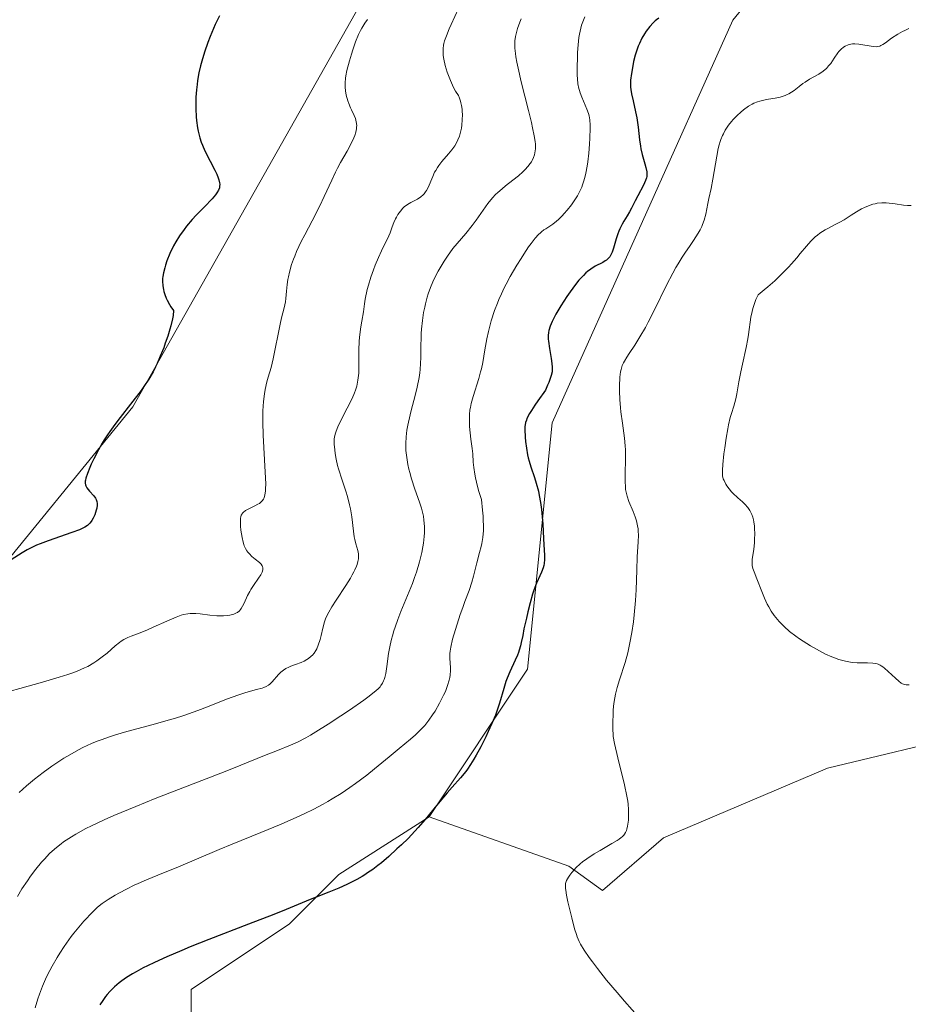
# Model space of a CAD drawing. Units: metres. Extents: x 625747 to 629234, y 4660157 to 4662532.
# Drawn here: x 628033 to 628168, y 4661425 to 4661574 of the extents above; entities that cross this region are included whole.
import ezdxf

# ---------------------------------------------------------------- set-up
doc = ezdxf.new("R2010")
doc.units = ezdxf.units.M
doc.header["$MEASUREMENT"] = 0
for name, color, linetype, lineweight in [('Comarca CxS', 21, 'Continuous', 0), ('Comunidad Autónoma CxS', 142, 'Continuous', 0), ('Cultivos herbáceos CxS', 92, 'Continuous', 0), ('Curva de nivel maestra', 30, 'Continuous', 30), ('Curva de nivel normal', 30, 'Continuous', 0), ('Espacio natural protegido CxS', 121, 'Continuous', 0), ('Matorral CxS', 135, 'Continuous', 0), ('Municipio CxS', 4, 'Continuous', 0), ('Provincia CxS', 1, 'Continuous', 0), ('Suelo desnudo CxS', 253, 'Continuous', 0)]:
    doc.layers.add(name, color=color, linetype=linetype, lineweight=lineweight)

# ---------------------------------------------------------------- blocks, each defined once
blk = doc.blocks.new('*U8')
at = {"layer": 'Suelo desnudo CxS', "color": 253, "linetype": 'Continuous', "lineweight": 0}
blk.add_polyline3d([(628177.1843, 4661465.9223, 408.8391), (628155.2907, 4661460.6385, 406.8165), (628130.3773, 4661450.0703, 405.5083), (628121.1441, 4661442.0965, 405.1431), (628115.9871, 4661445.7823, 403.3039), (628094.8125, 4661453.2599, 398.6192), (628109.7589, 4661475.6903, 399.431), (628113.4961, 4661513.0751, 400.1529), (628140.8981, 4661574.1355, 400.0936), (628160.4441, 4661598.1131, 403.0333)], dxfattribs=at)
blk = doc.blocks.new('*U18')
at = {"layer": 'Cultivos herbáceos CxS', "color": 92, "linetype": 'Continuous', "lineweight": 0}
blk.add_polyline3d([(628088.1609, 4661583.3643, 377.7827), (628049.8599, 4661515.4691, 374.6999), (628026.3569, 4661486.7443, 375.1215), (627981.6369, 4661429.3703, 373.0277), (627968.9053, 4661411.8857, 371.7321), (627932.5691, 4661367.0559, 366.195), (627914.1539, 4661362.1915, 364.8178)], dxfattribs=at)

msp = doc.modelspace()

# ---------------------------------------------------------------- linework, layer by layer
at = {"layer": 'Comarca CxS', "color": 21, "linetype": 'Continuous', "lineweight": 0}
msp.add_3dface([(629234.11, 4660218.85), (625787.71, 4660156.76), (625746.54, 4662469.87), (629191.8, 4662531.98)], dxfattribs=at)
at = {"layer": 'Comunidad Autónoma CxS', "color": 142, "linetype": 'Continuous', "lineweight": 0}
msp.add_3dface([(629234.11, 4660218.85), (625787.71, 4660156.76), (625746.54, 4662469.87), (629191.8, 4662531.98)], dxfattribs=at)
at = {"layer": 'Cultivos herbáceos CxS', "color": 92, "linetype": 'Continuous', "lineweight": 0}
for points in [[(628274.9473, 4661599.3937, 387.9734), (628250.7509, 4661594.6193, 386.5173), (628228.2239, 4661614.5621, 384.2027), (628213.2231, 4661635.8567, 382.2818), (628193.7819, 4661659.0009, 377.7768), (628167.6827, 4661661.2855, 377.6776), (628128.2594, 4661664.8441, 375.2989), (628106.9716, 4661651.9409, 374.4808), (628111.6639, 4661642.5555, 376.3157), (628102.0887, 4661618.1827, 377.4416), (628088.1609, 4661583.3643, 377.7827), (628049.8599, 4661515.4691, 374.6999), (628026.3569, 4661486.7443, 375.1215), (627981.6369, 4661429.3703, 373.0277), (627968.9053, 4661411.8857, 371.7321), (627932.5691, 4661367.0559, 366.195)], [(628179.5093, 4661338.6113, 398.7943), (628167.3695, 4661339.0923, 398.7713), (628158.3103, 4661348.1519, 399.1535), (628145.4763, 4661359.4763, 399.2538), (628130.9337, 4661374.7515, 399.0685), (628115.9869, 4661394.6899, 400.08), (628101.0397, 4661407.1523, 400.4431), (628078.6211, 4661410.8911, 400.2042), (628058.6919, 4661419.6157, 400.5761), (628058.6921, 4661427.0925, 400.4074), (628073.6381, 4661437.0611, 399.6668), (628081.1117, 4661444.5381, 398.1778), (628094.8125, 4661453.2599, 398.6192), (628115.9871, 4661445.7823, 403.3039), (628121.1441, 4661442.0965, 405.1431), (628130.3773, 4661450.0703, 405.5083), (628155.2907, 4661460.6385, 406.8165), (628177.1843, 4661465.9223, 408.8391)], [(628177.1843, 4661465.9223, 408.8391), (628155.2907, 4661460.6385, 406.8165), (628130.3773, 4661450.0703, 405.5083), (628121.1441, 4661442.0965, 405.1431), (628115.9871, 4661445.7823, 403.3039), (628094.8125, 4661453.2599, 398.6192)], [(628094.8125, 4661453.2599, 398.6192), (628081.1117, 4661444.5381, 398.1778), (628073.6381, 4661437.0611, 399.6668), (628058.6921, 4661427.0925, 400.4074), (628058.6919, 4661419.6157, 400.5761), (628078.6211, 4661410.8911, 400.2042)]]:
    msp.add_polyline3d(points, dxfattribs=at)
at = {"layer": 'Curva de nivel maestra', "color": 30, "linetype": 'Continuous', "lineweight": 30, "flags": 128}
for points, elevation in [([(628063, 4661574.8101), (628062.35, 4661573.4801), (628061.82, 4661572.2801), (628061.57, 4661571.6801), (628061.21, 4661570.7501), (628060.71, 4661569.3001), (628060.3, 4661567.9401), (628060.12, 4661567.2301), (628059.87, 4661566.1301), (628059.67, 4661564.9801), (628059.58, 4661564.3801), (628059.5, 4661563.5701), (628059.42, 4661562.4701), (628059.39, 4661561.9101), (628059.38, 4661560.6701), (628059.44, 4661559.4801), (628059.49, 4661558.9001), (628059.64, 4661557.8201), (628059.74, 4661557.3001), (628060, 4661556.3001), (628060.22, 4661555.6401), (628060.39, 4661555.2001), (628060.78, 4661554.3101), (628061.57, 4661552.7501), (628062.27, 4661551.4101), (628062.57, 4661550.7801), (628062.81, 4661550.2101), (628062.89, 4661549.9401), (628063, 4661549.4601), (628063.02, 4661549.2401), (628063, 4661548.9201), (628062.97, 4661548.7201), (628062.82, 4661548.3301), (628062.59, 4661547.9301), (628062.39, 4661547.6501), (628061.87, 4661547.0501), (628060.69, 4661545.8201), (628059.47, 4661544.5601), (628058.86, 4661543.9001), (628058, 4661542.9001), (628057.61, 4661542.4001), (628056.92, 4661541.4301), (628056.35, 4661540.4901), (628056.02, 4661539.8901), (628055.47, 4661538.7601), (628055.02, 4661537.6201), (628054.79, 4661536.9501), (628054.67, 4661536.5501), (628054.49, 4661535.8301), (628054.38, 4661535.2301), (628054.35, 4661534.9601), (628054.34, 4661534.5401), (628054.39, 4661533.8201), (628054.47, 4661533.2901), (628054.53, 4661532.9901), (628054.68, 4661532.5001), (628054.89, 4661531.9501), (628055.03, 4661531.6501), (628055.4, 4661531.0001), (628055.63, 4661530.6401), (628056.03, 4661530.0801), (628055.94, 4661529.3401), (628055.86, 4661528.8301), (628055.62, 4661527.7801), (628055.47, 4661527.2501), (628055.14, 4661526.1801), (628054.77, 4661525.1201), (628054.52, 4661524.4401), (628054.01, 4661523.1701), (628053.52, 4661522.0401), (628053.28, 4661521.5301), (628052.9, 4661520.7801), (628052.28, 4661519.6901), (628051.53, 4661518.5501), (628051.08, 4661517.9401), (628049.49, 4661515.8801), (628047.9, 4661513.8501), (628047.11, 4661512.8101), (628046.35, 4661511.7601), (628046, 4661511.2401), (628045.5, 4661510.4601), (628045.19, 4661509.9501), (628044.63, 4661508.9701), (628043.92, 4661507.5901), (628043.53, 4661506.7701), (628043.31, 4661506.2601), (628042.97, 4661505.3901), (628042.72, 4661504.6501), (628042.65, 4661504.3501), (628042.62, 4661504.1801), (628042.6, 4661503.8901), (628042.63, 4661503.6401), (628042.69, 4661503.4901), (628042.85, 4661503.2001), (628043.28, 4661502.6901), (628043.92, 4661501.9601), (628044.18, 4661501.6101), (628044.27, 4661501.4401), (628044.39, 4661501.1101), (628044.43, 4661500.7901), (628044.43, 4661500.5701), (628044.36, 4661500.1301), (628044.27, 4661499.7801), (628044.05, 4661499.0901), (628043.84, 4661498.6101), (628043.63, 4661498.2301), (628043.52, 4661498.0601), (628043.32, 4661497.8301), (628042.97, 4661497.5001), (628042.55, 4661497.2201), (628042.27, 4661497.0801), (628041.74, 4661496.8401), (628040.56, 4661496.4001), (628036.98, 4661495.1701), (628035.76, 4661494.7101), (628035.2, 4661494.4801), (628034.7, 4661494.2601), (628033.82, 4661493.8001), (628033.02, 4661493.3301), (628031.35, 4661492.2501)], 375), ([(628129.67, 4661574.4601), (628129.3, 4661574.2001), (628129.11, 4661574.0401), (628128.8, 4661573.7501), (628128.29, 4661573.1601), (628127.77, 4661572.4701), (628127.5, 4661572.0701), (628127.1, 4661571.3901), (628126.71, 4661570.6101), (628126.53, 4661570.1901), (628126.37, 4661569.7401), (628126.07, 4661568.8101), (628125.83, 4661567.8501), (628125.7, 4661567.2201), (628125.5, 4661566.0501), (628125.38, 4661565.0501), (628125.36, 4661564.6001), (628125.38, 4661563.9601), (628125.4, 4661563.6401), (628125.5, 4661562.9801), (628125.75, 4661561.8901), (628126.15, 4661560.2401), (628126.32, 4661559.3401), (628126.52, 4661557.9101), (628126.73, 4661555.9801), (628126.87, 4661555.0501), (628126.95, 4661554.6101), (628127.14, 4661553.7801), (628127.54, 4661552.3501), (628127.7, 4661551.7701), (628127.83, 4661551.1101), (628127.85, 4661550.8301), (628127.83, 4661550.4201), (628127.79, 4661550.2201), (628127.66, 4661549.8001), (628127.33, 4661549.0901), (628126.47, 4661547.5101), (628126.07, 4661546.7101), (628125.53, 4661545.6401), (628125.22, 4661545.0701), (628124.87, 4661544.4701), (628124.36, 4661543.6301), (628124.11, 4661543.1801), (628123.76, 4661542.4801), (628123.6, 4661542.1201), (628123.45, 4661541.7401), (628123.2, 4661540.9701), (628122.78, 4661539.5301), (628122.57, 4661538.9301), (628122.35, 4661538.4601), (628122.22, 4661538.2601), (628121.93, 4661537.9301), (628121.71, 4661537.7401), (628121.54, 4661537.6201), (628121.16, 4661537.4001), (628120.03, 4661536.8101), (628119.35, 4661536.3801), (628118.86, 4661536.0101), (628118.61, 4661535.7901), (628118.22, 4661535.4201), (628117.82, 4661535.0001), (628117.55, 4661534.6901), (628117, 4661534.0201), (628116.2, 4661532.9301), (628115.69, 4661532.2001), (628114.8, 4661530.8001), (628114.05, 4661529.5201), (628113.68, 4661528.8201), (628113.48, 4661528.4201), (628113.19, 4661527.7001), (628112.99, 4661527.0801), (628112.93, 4661526.7701), (628112.88, 4661526.2801), (628112.88, 4661525.7301), (628112.91, 4661525.4201), (628113.05, 4661524.3501), (628113.32, 4661522.7901), (628113.44, 4661522.0801), (628113.5, 4661521.5101), (628113.5, 4661521.2301), (628113.46, 4661520.7701), (628113.34, 4661520.2301), (628113.24, 4661519.9201), (628112.97, 4661519.1901), (628112.79, 4661518.7501), (628112.45, 4661518.0001), (628111.31, 4661516.4101), (628110.87, 4661515.7501), (628110.33, 4661514.9201), (628110.05, 4661514.4601), (628109.66, 4661513.7001), (628109.57, 4661513.4801), (628109.44, 4661513.0901), (628109.37, 4661512.7401), (628109.34, 4661512.5201), (628109.33, 4661512.0601), (628109.38, 4661510.8801), (628109.44, 4661510.2201), (628109.57, 4661509.2001), (628109.75, 4661508.2001), (628109.86, 4661507.7201), (628109.98, 4661507.2601), (628110.24, 4661506.3901), (628110.8, 4661504.7401), (628111.07, 4661503.8901), (628111.39, 4661502.6701), (628111.53, 4661502.0201), (628111.71, 4661500.9901), (628111.85, 4661499.9201), (628111.91, 4661499.3701), (628112.04, 4661497.6801), (628112.15, 4661495.5101), (628112.21, 4661494.5601), (628112.33, 4661493.0001), (628112.34, 4661492.3401), (628112.27, 4661491.7101), (628112.21, 4661491.4001), (628112.11, 4661491.0801), (628111.85, 4661490.4001), (628111.12, 4661488.7501), (628110.72, 4661487.6801), (628110.52, 4661487.0701), (628110.13, 4661485.7501), (628109.77, 4661484.3601), (628109.56, 4661483.4401), (628109.2, 4661481.7901), (628109.01, 4661480.7901), (628108.8, 4661479.7101), (628108.69, 4661479.2301), (628108.49, 4661478.5401), (628108.36, 4661478.1901), (628108.21, 4661477.8201), (628107.85, 4661477.0301), (628107.04, 4661475.2801), (628106.65, 4661474.3201), (628106.47, 4661473.8101), (628106.15, 4661472.7701), (628105.49, 4661470.5201), (628105.09, 4661469.3201), (628104.86, 4661468.7101), (628104.34, 4661467.4601), (628103.78, 4661466.2101), (628103.39, 4661465.4101), (628102.63, 4661463.9101), (628101.93, 4661462.6101), (628101.6, 4661462.0301), (628101.1, 4661461.2301), (628100.61, 4661460.5101), (628100.36, 4661460.1801), (628099.55, 4661459.2101), (628098.28, 4661457.7901), (628097.52, 4661456.9101), (628096.19, 4661455.3001), (628094.19, 4661452.8701), (628093.15, 4661451.6701), (628092.63, 4661451.1001), (628091.6, 4661450.0101), (628090.59, 4661449.0101), (628089.93, 4661448.4001), (628088.7, 4661447.2801), (628087.57, 4661446.3201), (628087.04, 4661445.8901), (628086.25, 4661445.3001), (628085.47, 4661444.7601), (628085.07, 4661444.5001), (628084.66, 4661444.2501), (628083.82, 4661443.7701), (628082.94, 4661443.3201), (628082.34, 4661443.0201), (628081.08, 4661442.4601), (628079.59, 4661441.8601), (628077.64, 4661441.1001), (628076.74, 4661440.7401), (628073.09, 4661439.2001), (628071.25, 4661438.4701), (628067.41, 4661436.9901), (628061.39, 4661434.6801), (628058.55, 4661433.5501), (628057.27, 4661433.0201), (628055.01, 4661432.0601), (628053.13, 4661431.2001), (628052.06, 4661430.6901), (628051.42, 4661430.3701), (628050.32, 4661429.7801), (628049.78, 4661429.4801), (628048.88, 4661428.9201), (628048.15, 4661428.4101), (628047.75, 4661428.1001), (628047.05, 4661427.4801), (628046.37, 4661426.7901), (628045.96, 4661426.3301), (628045.71, 4661426.0201), (628045.26, 4661425.4301), (628044.82, 4661424.7801)], 400)]:
    msp.add_lwpolyline(points, dxfattribs=dict(at, elevation=elevation))
at = {"layer": 'Curva de nivel normal', "color": 30, "linetype": 'Continuous', "lineweight": 0, "flags": 128}
for points, elevation in [([(628032.6, 4661456.9701), (628033.7, 4661457.9701), (628034.29, 4661458.4801), (628034.91, 4661458.9901), (628036.21, 4661460.0001), (628037.56, 4661460.9701), (628038.78, 4661461.7801), (628039.38, 4661462.1701), (628040.28, 4661462.7101), (628041.6, 4661463.4401), (628042.25, 4661463.7801), (628043.55, 4661464.3801), (628044.44, 4661464.7501), (628045.04, 4661464.9801), (628046.3, 4661465.4201), (628047.03, 4661465.6601), (628048.57, 4661466.1101), (628053.26, 4661467.3701), (628055.21, 4661467.9201), (628056.16, 4661468.2101), (628057.57, 4661468.6701), (628059.7, 4661469.4201), (628061.17, 4661469.9801), (628064.04, 4661471.1101), (628065.94, 4661471.8101), (628066.99, 4661472.1501), (628068.61, 4661472.5801), (628069.47, 4661472.8101), (628069.7, 4661472.8801), (628070.09, 4661473.0501), (628070.42, 4661473.2501), (628070.61, 4661473.4001), (628071, 4661473.7701), (628071.97, 4661474.8701), (628072.32, 4661475.2201), (628072.5, 4661475.3801), (628072.69, 4661475.5301), (628073.07, 4661475.7801), (628073.49, 4661475.9901), (628073.8, 4661476.1301), (628074.51, 4661476.4001), (628075.37, 4661476.7101), (628075.82, 4661476.9201), (628076.27, 4661477.1601), (628076.49, 4661477.3001), (628076.91, 4661477.6301), (628077.1, 4661477.8101), (628077.37, 4661478.1301), (628077.6, 4661478.4901), (628077.74, 4661478.7501), (628077.99, 4661479.3001), (628078.28, 4661480.1901), (628078.43, 4661480.8001), (628078.69, 4661481.9201), (628078.94, 4661482.8601), (628079.1, 4661483.3001), (628079.39, 4661483.9601), (628079.58, 4661484.3301), (628080.06, 4661485.1501), (628080.7, 4661486.1401), (628082.18, 4661488.3901), (628082.86, 4661489.4901), (628083.15, 4661490.0001), (628083.4, 4661490.4701), (628083.55, 4661490.7701), (628083.78, 4661491.3101), (628083.87, 4661491.5601), (628084, 4661492.0201), (628084.08, 4661492.4401), (628084.1, 4661492.7001), (628084.09, 4661493.1801), (628084, 4661493.6801), (628083.68, 4661494.7201), (628083.51, 4661495.3701), (628083.44, 4661495.7501), (628083.31, 4661496.6301), (628083.06, 4661498.7801), (628082.87, 4661499.9901), (628082.74, 4661500.6201), (628082.41, 4661501.8701), (628082.15, 4661502.7101), (628081.6, 4661504.3501), (628081.05, 4661506.0601), (628080.91, 4661506.5901), (628080.68, 4661507.5601), (628080.53, 4661508.4201), (628080.47, 4661508.9401), (628080.4, 4661509.8401), (628080.41, 4661510.5801), (628080.45, 4661510.9301), (628080.58, 4661511.4801), (628080.68, 4661511.7801), (628080.97, 4661512.4601), (628081.37, 4661513.3001), (628082.38, 4661515.2601), (628083.12, 4661516.7601), (628083.47, 4661517.5901), (628083.62, 4661517.9901), (628083.81, 4661518.6001), (628083.95, 4661519.2201), (628084.01, 4661519.5501), (628084.1, 4661520.2301), (628084.13, 4661520.6001), (628084.15, 4661521.1801), (628084.15, 4661524.1101), (628084.2, 4661525.3701), (628084.26, 4661526.0701), (628084.44, 4661527.6301), (628084.57, 4661528.4901), (628084.84, 4661529.9001), (628084.99, 4661531.0901), (628085.12, 4661531.8401), (628085.42, 4661533.2601), (628085.59, 4661533.9301), (628085.96, 4661535.1701), (628086.35, 4661536.2801), (628086.61, 4661536.9501), (628087.11, 4661538.1201), (628087.58, 4661539.1701), (628088.67, 4661541.4101), (628088.87, 4661541.8901), (628089.22, 4661542.8101), (628089.46, 4661543.4601), (628089.71, 4661544.0001), (628089.85, 4661544.2701), (628090.07, 4661544.6401), (628090.44, 4661545.1701), (628090.82, 4661545.6001), (628091.03, 4661545.8001), (628091.39, 4661546.0801), (628091.8, 4661546.3401), (628092.02, 4661546.4701), (628093.05, 4661547.0001), (628093.57, 4661547.3401), (628093.9, 4661547.6301), (628094.05, 4661547.8001), (628094.27, 4661548.0801), (628094.4, 4661548.2901), (628094.64, 4661548.7701), (628095.35, 4661550.4501), (628095.64, 4661551.0601), (628095.8, 4661551.3601), (628096.08, 4661551.8101), (628096.29, 4661552.1001), (628096.74, 4661552.6801), (628097.75, 4661553.8401), (628098.24, 4661554.4501), (628098.7, 4661555.1001), (628098.91, 4661555.4401), (628099.18, 4661555.9801), (628099.41, 4661556.5601), (628099.53, 4661556.9601), (628099.71, 4661557.7801), (628099.77, 4661558.1901), (628099.84, 4661559.0101), (628099.85, 4661559.8101), (628099.83, 4661560.3001), (628099.8, 4661560.6201), (628099.73, 4661561.1901), (628099.64, 4661561.6101), (628099.57, 4661561.8601), (628099.42, 4661562.3001), (628099.24, 4661562.6901), (628098.83, 4661563.3901), (628098.51, 4661563.9501), (628098.35, 4661564.2701), (628098.03, 4661564.9801), (628097.73, 4661565.7401), (628097.55, 4661566.2601), (628097.25, 4661567.2501), (628097.03, 4661568.2201), (628096.95, 4661568.8001), (628096.92, 4661569.1601), (628096.93, 4661569.8601), (628096.99, 4661570.3301), (628097.04, 4661570.5901), (628097.15, 4661571.0101), (628097.43, 4661571.7901), (628097.85, 4661572.8301), (628098.14, 4661573.4701), (628099.28, 4661575.8901)], 385), ([(628118.44, 4661574.6701), (628118.21, 4661574.1601), (628117.93, 4661573.3601), (628117.81, 4661572.9301), (628117.62, 4661572.0001), (628117.55, 4661571.4901), (628117.42, 4661570.3801), (628117.34, 4661569.2301), (628117.3, 4661568.4701), (628117.26, 4661567.0301), (628117.28, 4661565.8001), (628117.32, 4661565.2501), (628117.4, 4661564.4901), (628117.54, 4661563.7901), (628117.63, 4661563.4501), (628117.73, 4661563.1101), (628117.97, 4661562.4501), (628118.74, 4661560.6601), (628118.99, 4661559.9701), (628119.09, 4661559.6101), (628119.18, 4661559.0001), (628119.23, 4661558.2201), (628119.24, 4661557.7501), (628119.2, 4661556.2201), (628119.15, 4661555.3401), (628119.04, 4661553.9801), (628118.89, 4661552.6301), (628118.8, 4661551.9901), (628118.61, 4661550.9501), (628118.5, 4661550.4701), (628118.31, 4661549.7901), (628118.09, 4661549.1501), (628117.97, 4661548.8301), (628117.77, 4661548.3801), (628117.62, 4661548.0801), (628117.3, 4661547.4801), (628117.02, 4661547.0301), (628116.41, 4661546.1501), (628115.75, 4661545.3101), (628115.3, 4661544.7901), (628115.01, 4661544.4701), (628114.44, 4661543.9101), (628114.15, 4661543.6501), (628113.6, 4661543.2101), (628113.11, 4661542.8701), (628112.51, 4661542.5001), (628112.24, 4661542.3201), (628111.87, 4661542.0501), (628111.69, 4661541.9001), (628111.39, 4661541.6201), (628110.89, 4661541.0501), (628110.28, 4661540.2501), (628109.91, 4661539.7401), (628109.16, 4661538.6301), (628108.75, 4661537.9901), (628108.11, 4661536.9501), (628107.13, 4661535.2701), (628106.5, 4661534.1001), (628106.2, 4661533.5101), (628105.78, 4661532.6401), (628105.4, 4661531.7701), (628105.16, 4661531.2001), (628104.75, 4661530.1001), (628104.23, 4661528.5301), (628103.96, 4661527.5401), (628103.8, 4661526.9201), (628103.55, 4661525.7801), (628103.25, 4661524.1201), (628102.94, 4661522.2101), (628102.74, 4661521.2701), (628102.62, 4661520.7901), (628102.34, 4661519.7901), (628101.47, 4661517.0301), (628101.18, 4661515.9901), (628101.06, 4661515.4001), (628101, 4661515.0401), (628100.93, 4661514.3101), (628100.91, 4661513.5201), (628100.91, 4661513.1101), (628100.93, 4661512.4801), (628101.02, 4661511.5201), (628101.16, 4661510.5701), (628101.35, 4661509.1801), (628101.42, 4661508.3701), (628101.49, 4661507.0801), (628101.57, 4661506.2601), (628101.73, 4661505.2801), (628101.84, 4661504.7101), (628102.15, 4661503.4101), (628102.37, 4661502.6601), (628102.76, 4661501.4101), (628102.92, 4661499.8201), (628102.99, 4661498.9001), (628103.02, 4661498.3501), (628103.05, 4661497.3601), (628103.04, 4661496.7201), (628102.96, 4661495.6401), (628102.83, 4661494.7701), (628102.72, 4661494.2701), (628102.47, 4661493.3601), (628102.06, 4661491.8201), (628101.54, 4661489.8001), (628101.28, 4661488.8601), (628100.86, 4661487.6101), (628100.24, 4661485.9601), (628099.9, 4661485.0301), (628099.53, 4661483.9701), (628098.8, 4661481.7201), (628098.36, 4661480.2101), (628098.08, 4661479.0401), (628097.98, 4661478.4201), (628097.94, 4661478.0501), (628097.94, 4661477.3201), (628098.04, 4661475.9301), (628098.05, 4661475.4901), (628098, 4661474.7801), (628097.94, 4661474.4001), (628097.86, 4661474.0101), (628097.61, 4661473.1801), (628097.27, 4661472.3101), (628097, 4661471.7201), (628096.39, 4661470.5201), (628095.71, 4661469.3301), (628095.34, 4661468.7601), (628094.75, 4661467.9201), (628094.13, 4661467.1301), (628093.8, 4661466.7601), (628093.46, 4661466.4101), (628092.75, 4661465.7301), (628091.98, 4661465.0701), (628090.24, 4661463.6601), (628088.75, 4661462.4001), (628086.53, 4661460.5501), (628085.33, 4661459.6001), (628083.65, 4661458.3401), (628082.78, 4661457.7301), (628081.46, 4661456.8401), (628080.1, 4661456.0001), (628079.42, 4661455.5901), (628078.73, 4661455.2001), (628077.32, 4661454.4501), (628075.83, 4661453.7201), (628074.75, 4661453.2301), (628072.36, 4661452.1901), (628069.24, 4661450.9001), (628064.91, 4661449.1401), (628062.94, 4661448.3201), (628056.4, 4661445.5301), (628054.47, 4661444.7601), (628051.89, 4661443.7201), (628050.65, 4661443.1801), (628050.04, 4661442.9001), (628048.88, 4661442.3201), (628047.81, 4661441.7501), (628047.17, 4661441.3801), (628046.08, 4661440.7301), (628045.19, 4661440.1401), (628044.72, 4661439.7701), (628044.42, 4661439.5101), (628043.75, 4661438.8501), (628042.42, 4661437.4301), (628041.66, 4661436.5601), (628040.88, 4661435.6201), (628040.5, 4661435.1301), (628040.14, 4661434.6401), (628039.43, 4661433.6301), (628038.77, 4661432.6101), (628038.35, 4661431.9301), (628037.59, 4661430.6101), (628036.91, 4661429.3201), (628036.59, 4661428.6501), (628036.12, 4661427.5801), (628035.66, 4661426.3501), (628035.43, 4661425.6701), (628035.01, 4661424.3101)], 395), ([(628031.2, 4661472.3601), (628032.68, 4661472.7701), (628036.14, 4661473.7201), (628038.68, 4661474.4601), (628039.98, 4661474.8701), (628040.58, 4661475.0801), (628041.4, 4661475.3901), (628042.5, 4661475.8601), (628043.01, 4661476.1101), (628043.94, 4661476.6401), (628044.38, 4661476.9301), (628045.2, 4661477.5301), (628045.94, 4661478.1301), (628047.17, 4661479.2001), (628047.8, 4661479.7101), (628048.08, 4661479.9101), (628048.48, 4661480.1701), (628049.1, 4661480.4801), (628049.57, 4661480.6701), (628050.78, 4661481.1301), (628051.97, 4661481.6201), (628052.92, 4661482.0401), (628054.98, 4661482.9701), (628056.4, 4661483.5701), (628057.18, 4661483.8501), (628057.53, 4661483.9501), (628058.16, 4661484.0801), (628058.56, 4661484.1201), (628058.83, 4661484.1301), (628059.38, 4661484.1201), (628060.05, 4661484.0601), (628061.5, 4661483.8701), (628062.59, 4661483.7701), (628062.94, 4661483.7501), (628063.59, 4661483.7701), (628064.19, 4661483.8201), (628064.55, 4661483.8801), (628064.78, 4661483.9301), (628065.18, 4661484.0401), (628065.56, 4661484.2101), (628065.73, 4661484.3001), (628066.01, 4661484.5301), (628066.18, 4661484.7201), (628066.29, 4661484.8701), (628066.5, 4661485.2201), (628066.73, 4661485.6901), (628067.25, 4661486.8401), (628067.57, 4661487.4601), (628067.74, 4661487.7701), (628068.13, 4661488.3801), (628068.92, 4661489.5001), (628069.25, 4661489.9901), (628069.37, 4661490.2101), (628069.47, 4661490.4101), (628069.58, 4661490.7601), (628069.59, 4661490.8601), (628069.58, 4661491.0601), (628069.52, 4661491.2501), (628069.47, 4661491.3601), (628069.3, 4661491.5901), (628069.04, 4661491.8501), (628068.4, 4661492.3801), (628067.92, 4661492.7701), (628067.52, 4661493.1701), (628067.3, 4661493.4301), (628067.16, 4661493.6101), (628066.94, 4661493.9801), (628066.75, 4661494.3801), (628066.67, 4661494.6001), (628066.56, 4661494.9701), (628066.41, 4661495.6501), (628066.25, 4661496.7901), (628066.19, 4661497.3901), (628066.17, 4661498.2101), (628066.2, 4661498.6101), (628066.23, 4661498.7801), (628066.3, 4661499.0201), (628066.41, 4661499.2301), (628066.48, 4661499.3301), (628066.6, 4661499.4701), (628066.92, 4661499.7301), (628067.35, 4661499.9801), (628068.36, 4661500.4801), (628068.83, 4661500.7201), (628069.04, 4661500.8401), (628069.21, 4661500.9701), (628069.48, 4661501.2201), (628069.67, 4661501.4901), (628069.75, 4661501.6801), (628069.88, 4661502.1201), (628069.96, 4661502.6801), (628069.99, 4661503.0601), (628070, 4661503.8201), (628069.94, 4661505.5701), (628069.63, 4661511.2001), (628069.57, 4661513.1601), (628069.56, 4661514.0601), (628069.58, 4661514.8801), (628069.66, 4661516.3001), (628069.81, 4661517.4701), (628069.93, 4661518.1301), (628070.19, 4661519.2601), (628070.4, 4661519.9901), (628070.81, 4661521.4301), (628071.14, 4661522.7501), (628072.2, 4661528.0201), (628072.42, 4661528.9901), (628072.82, 4661530.5001), (628073.01, 4661531.3901), (628073.07, 4661531.9201), (628073.14, 4661533.0201), (628073.24, 4661534.0501), (628073.36, 4661534.8001), (628073.44, 4661535.2201), (628073.6, 4661535.9001), (628073.93, 4661537.0501), (628074.23, 4661537.9001), (628074.4, 4661538.3501), (628074.7, 4661539.0501), (628075.4, 4661540.5501), (628075.93, 4661541.5901), (628077.06, 4661543.7201), (628078.24, 4661546.0001), (628078.89, 4661547.3701), (628080.02, 4661549.8701), (628080.6, 4661551.0901), (628080.92, 4661551.7101), (628081.38, 4661552.5501), (628082.35, 4661554.2701), (628083.01, 4661555.5101), (628083.37, 4661556.2801), (628083.52, 4661556.6501), (628083.68, 4661557.1701), (628083.78, 4661557.6401), (628083.8, 4661557.9401), (628083.81, 4661558.1301), (628083.79, 4661558.4901), (628083.74, 4661558.7401), (628083.61, 4661559.2201), (628083.43, 4661559.6601), (628083.02, 4661560.5201), (628082.88, 4661560.8401), (628082.62, 4661561.4801), (628082.47, 4661561.9201), (628082.23, 4661562.7801), (628082.12, 4661563.4101), (628082.06, 4661563.9601), (628082.05, 4661564.2401), (628082.05, 4661564.6601), (628082.11, 4661565.3401), (628082.16, 4661565.7101), (628082.33, 4661566.5201), (628082.7, 4661567.9601), (628083.01, 4661568.9801), (628083.23, 4661569.6501), (628083.65, 4661570.8701), (628084.09, 4661571.9701), (628084.38, 4661572.5801), (628084.59, 4661572.9501), (628085.04, 4661573.6801), (628085.43, 4661574.2601)], 380), ([(628108.76, 4661574.3301), (628108.57, 4661573.8301), (628108.24, 4661572.9001), (628108, 4661572.0601), (628107.92, 4661571.6401), (628107.83, 4661571.0001), (628107.81, 4661570.3101), (628107.83, 4661569.9201), (628107.91, 4661569.0701), (628107.98, 4661568.5801), (628108.12, 4661567.7801), (628108.31, 4661566.8601), (628108.79, 4661564.7901), (628109.88, 4661560.4501), (628110.34, 4661558.6001), (628110.52, 4661557.8301), (628110.77, 4661556.6201), (628110.9, 4661555.7501), (628110.94, 4661555.3101), (628110.95, 4661555.0601), (628110.94, 4661554.6201), (628110.87, 4661554.0201), (628110.8, 4661553.7301), (628110.66, 4661553.3001), (628110.45, 4661552.8701), (628110.32, 4661552.6501), (628110.16, 4661552.4201), (628109.8, 4661551.9501), (628109.36, 4661551.4701), (628109.05, 4661551.1501), (628108.36, 4661550.5201), (628107.53, 4661549.8501), (628106.41, 4661548.9901), (628105.88, 4661548.5701), (628105.22, 4661547.9901), (628104.9, 4661547.6801), (628104.44, 4661547.1801), (628103.74, 4661546.3201), (628103, 4661545.3101), (628101.92, 4661543.7801), (628101.32, 4661542.9801), (628100.36, 4661541.8001), (628099.04, 4661540.2401), (628098.42, 4661539.4801), (628097.59, 4661538.3401), (628097.09, 4661537.5901), (628096.78, 4661537.0801), (628096.18, 4661536.0601), (628095.63, 4661535.0001), (628095.37, 4661534.4501), (628095, 4661533.5701), (628094.66, 4661532.6101), (628094.5, 4661532.1001), (628094.25, 4661531.1201), (628094.13, 4661530.6101), (628093.97, 4661529.8001), (628093.78, 4661528.5601), (628093.65, 4661527.2801), (628093.61, 4661526.6301), (628093.59, 4661525.9901), (628093.57, 4661524.7001), (628093.55, 4661522.9501), (628093.51, 4661522.0501), (628093.44, 4661521.1301), (628093.38, 4661520.6601), (628093.27, 4661519.9401), (628092.98, 4661518.4801), (628092.63, 4661517.0101), (628092.14, 4661515.1401), (628091.92, 4661514.2601), (628091.56, 4661512.6801), (628091.43, 4661511.9601), (628091.3, 4661510.9201), (628091.25, 4661509.9001), (628091.26, 4661509.3801), (628091.28, 4661508.8601), (628091.4, 4661507.8001), (628091.58, 4661506.7201), (628091.74, 4661506.0001), (628091.86, 4661505.5301), (628092.13, 4661504.5801), (628092.65, 4661503.0101), (628093.35, 4661501.0301), (628093.65, 4661500.0901), (628093.85, 4661499.2801), (628093.93, 4661498.8901), (628094.02, 4661498.2801), (628094.1, 4661497.3501), (628094.09, 4661496.3601), (628094.06, 4661495.8201), (628093.94, 4661494.8001), (628093.85, 4661494.2501), (628093.69, 4661493.3801), (628093.34, 4661491.9601), (628092.87, 4661490.4001), (628092.58, 4661489.5701), (628092.26, 4661488.7001), (628091.54, 4661486.8801), (628090.53, 4661484.4201), (628090.07, 4661483.2201), (628089.65, 4661482.0701), (628089.47, 4661481.5201), (628089.23, 4661480.7401), (628089.1, 4661480.2401), (628088.89, 4661479.3001), (628088.66, 4661478.0501), (628088.41, 4661476.0701), (628088.23, 4661475.0001), (628088.09, 4661474.4401), (628087.98, 4661474.1201), (628087.9, 4661473.9201), (628087.72, 4661473.5601), (628087.5, 4661473.2001), (628087.36, 4661473.0201), (628087.08, 4661472.7201), (628086.46, 4661472.1701), (628085.5, 4661471.4301), (628084.88, 4661470.9801), (628082.7, 4661469.4601), (628081.43, 4661468.6101), (628079.48, 4661467.3401), (628077.63, 4661466.1801), (628076.8, 4661465.6801), (628076.07, 4661465.2601), (628074.83, 4661464.6101), (628073.79, 4661464.1301), (628071.77, 4661463.3401), (628069.84, 4661462.5601), (628066.24, 4661461.1101), (628063.85, 4661460.1701), (628053.23, 4661456.0501), (628050.29, 4661454.8701), (628046.93, 4661453.4601), (628045.48, 4661452.8201), (628043.57, 4661451.9201), (628042.71, 4661451.4901), (628041.2, 4661450.6601), (628040.53, 4661450.2601), (628040.1, 4661450.0001), (628039.32, 4661449.4701), (628038.95, 4661449.2001), (628038.26, 4661448.6501), (628037.61, 4661448.0901), (628037.2, 4661447.7001), (628036.41, 4661446.8701), (628035.97, 4661446.3801), (628035.13, 4661445.3401), (628034.33, 4661444.2801), (628033.84, 4661443.5901), (628033.01, 4661442.3401), (628032.32, 4661441.2001)], 390), ([(628167.6, 4661572.8701), (628167.01, 4661572.5901), (628166.64, 4661572.4001), (628165.96, 4661572.0201), (628165, 4661571.4001), (628164.05, 4661570.7101), (628163.68, 4661570.4601), (628163.36, 4661570.2801), (628163.21, 4661570.2101), (628162.91, 4661570.1401), (628162.7, 4661570.1201), (628162.21, 4661570.1401), (628160.01, 4661570.5201), (628159.4, 4661570.5601), (628159.05, 4661570.5401), (628158.83, 4661570.5101), (628158.4, 4661570.3801), (628157.95, 4661570.1801), (628157.72, 4661570.0301), (628157.36, 4661569.7601), (628157, 4661569.3901), (628156.83, 4661569.1701), (628156.29, 4661568.3801), (628155.75, 4661567.5801), (628155.44, 4661567.1901), (628155.1, 4661566.8101), (628154.91, 4661566.6401), (628154.61, 4661566.3901), (628153.95, 4661565.9501), (628152.53, 4661565.1701), (628151.86, 4661564.7601), (628151.54, 4661564.5401), (628150.96, 4661564.0901), (628150.2, 4661563.4801), (628149.81, 4661563.2101), (628149.39, 4661562.9601), (628149.17, 4661562.8501), (628148.82, 4661562.7101), (628148.08, 4661562.4801), (628147.3, 4661562.3201), (628146.29, 4661562.1501), (628145.82, 4661562.0601), (628145, 4661561.8701), (628144.63, 4661561.7501), (628144.09, 4661561.5301), (628143.83, 4661561.4001), (628143.29, 4661561.0801), (628142.53, 4661560.5301), (628142.13, 4661560.2101), (628141.54, 4661559.6801), (628140.97, 4661559.0901), (628140.7, 4661558.7801), (628140.25, 4661558.2101), (628140.03, 4661557.9101), (628139.74, 4661557.4301), (628139.46, 4661556.9201), (628139.33, 4661556.6401), (628139.09, 4661556.0501), (628138.98, 4661555.7301), (628138.83, 4661555.2201), (628138.69, 4661554.6801), (628138.45, 4661553.5101), (628137.87, 4661550.0001), (628137.6, 4661548.6301), (628137.26, 4661547.0901), (628137.1, 4661546.3401), (628136.79, 4661544.6901), (628136.54, 4661543.7801), (628136.31, 4661543.1501), (628136.17, 4661542.8201), (628135.93, 4661542.3201), (628135.64, 4661541.8101), (628134.94, 4661540.7301), (628134.41, 4661539.9501), (628133.62, 4661538.8101), (628133.21, 4661538.1901), (628132.58, 4661537.1801), (628132.26, 4661536.6401), (628131.78, 4661535.7801), (628130.83, 4661533.9201), (628128.97, 4661530.0801), (628128.07, 4661528.3101), (628127.64, 4661527.5101), (628126.8, 4661526.0801), (628126.04, 4661524.8601), (628125.17, 4661523.5501), (628124.82, 4661523.0201), (628124.45, 4661522.4101), (628124.3, 4661522.1401), (628124.12, 4661521.7401), (628123.98, 4661521.3401), (628123.93, 4661521.1301), (628123.86, 4661520.7901), (628123.77, 4661520.0001), (628123.72, 4661518.6301), (628123.72, 4661517.8401), (628123.76, 4661516.6001), (628123.84, 4661515.3301), (628123.9, 4661514.7201), (628124.14, 4661512.9901), (628124.36, 4661511.5001), (628124.46, 4661510.7501), (628124.57, 4661509.5701), (628124.6, 4661508.9401), (628124.62, 4661507.6601), (628124.58, 4661505.1901), (628124.57, 4661504.1601), (628124.6, 4661503.3201), (628124.63, 4661502.9601), (628124.74, 4661502.3301), (628124.84, 4661501.9401), (628125.14, 4661501.1201), (628125.78, 4661499.6201), (628126.1, 4661498.7701), (628126.28, 4661498.1801), (628126.45, 4661497.4201), (628126.51, 4661496.9501), (628126.54, 4661496.6401), (628126.56, 4661496.0001), (628126.53, 4661495.0001), (628126.39, 4661492.7301), (628126.32, 4661490.7201), (628126.22, 4661487.7001), (628126.14, 4661486.1001), (628125.95, 4661483.9401), (628125.82, 4661482.8501), (628125.59, 4661481.2401), (628125.29, 4661479.6601), (628125.12, 4661478.9001), (628124.94, 4661478.1501), (628124.54, 4661476.7101), (628123.72, 4661474.0701), (628123.36, 4661472.8801), (628123.09, 4661471.8701), (628122.98, 4661471.3501), (628122.84, 4661470.4901), (628122.75, 4661469.4901), (628122.72, 4661468.9201), (628122.69, 4661467.5801), (628122.69, 4661466.8101), (628122.72, 4661465.4901), (628122.94, 4661464.4101), (628123.44, 4661462.2301), (628124.44, 4661458.1501), (628124.81, 4661456.4201), (628124.94, 4661455.6701), (628125, 4661455.2101), (628125.07, 4661454.3801), (628125.09, 4661454.0101), (628125.09, 4661453.3501), (628125.05, 4661452.7801), (628125.01, 4661452.4501), (628124.92, 4661451.8801), (628124.81, 4661451.4101), (628124.74, 4661451.2001), (628124.62, 4661450.9101), (628124.45, 4661450.6501), (628124.35, 4661450.5201), (628124.09, 4661450.2601), (628123.94, 4661450.1201), (628123.66, 4661449.9101), (628123.33, 4661449.6901), (628122.55, 4661449.2101), (628120.74, 4661448.1601), (628119.86, 4661447.6401), (628118.73, 4661446.9001), (628118.1, 4661446.4401), (628117.72, 4661446.1301), (628117.07, 4661445.5301), (628116.86, 4661445.3001), (628116.47, 4661444.8501), (628116.14, 4661444.4201), (628115.96, 4661444.1401), (628115.68, 4661443.6301), (628115.56, 4661443.3201), (628115.52, 4661443.1601), (628115.48, 4661442.9001), (628115.5, 4661442.4301), (628115.53, 4661442.1301), (628115.66, 4661441.3701), (628115.87, 4661440.3601), (628116.44, 4661437.9701), (628116.88, 4661436.3001), (628117.15, 4661435.4301), (628117.29, 4661435.0501), (628117.57, 4661434.3801), (628117.79, 4661433.9501), (628118.35, 4661433.0401), (628119.12, 4661431.9301), (628119.58, 4661431.3001), (628120.37, 4661430.2601), (628121.75, 4661428.5201), (628123.34, 4661426.6101), (628124.47, 4661425.3001), (628126.76, 4661422.7001)], 405), ([(628167.96, 4661546.0401), (628167.41, 4661546.0401), (628166.82, 4661546.0901), (628165.53, 4661546.2801), (628164.64, 4661546.3801), (628164.18, 4661546.4101), (628163.5, 4661546.4201), (628162.82, 4661546.3601), (628162.48, 4661546.3001), (628162.15, 4661546.2201), (628161.49, 4661546.0001), (628160.86, 4661545.7201), (628160.45, 4661545.5101), (628159.68, 4661545.0601), (628158.88, 4661544.5501), (628157.79, 4661543.8601), (628157.16, 4661543.5101), (628156.45, 4661543.1401), (628155.42, 4661542.6101), (628154.89, 4661542.3201), (628154.12, 4661541.8201), (628153.76, 4661541.5501), (628153.41, 4661541.2601), (628152.75, 4661540.6101), (628152.09, 4661539.8701), (628151.14, 4661538.7301), (628150.6, 4661538.0901), (628149.79, 4661537.1601), (628149.33, 4661536.6701), (628148.57, 4661535.8901), (628147.25, 4661534.6201), (628146.21, 4661533.7001), (628145.65, 4661533.2301), (628144.73, 4661532.4901), (628144.4, 4661531.7801), (628144.22, 4661531.3201), (628143.93, 4661530.4101), (628143.82, 4661529.9601), (628143.65, 4661529.0701), (628143.3, 4661526.4501), (628143.19, 4661525.7901), (628142.94, 4661524.4801), (628142.37, 4661521.9601), (628142.12, 4661520.8101), (628141.83, 4661519.2501), (628141.52, 4661517.4701), (628141.35, 4661516.6801), (628141.03, 4661515.5601), (628140.7, 4661514.4801), (628140.52, 4661513.8501), (628140.26, 4661512.7601), (628140.13, 4661512.1201), (628139.89, 4661510.7201), (628139.68, 4661509.2701), (628139.55, 4661508.3301), (628139.38, 4661506.7201), (628139.32, 4661505.8501), (628139.31, 4661505.5201), (628139.35, 4661505.0101), (628139.4, 4661504.7401), (628139.45, 4661504.5801), (628139.58, 4661504.2801), (628139.84, 4661503.7701), (628140.01, 4661503.5001), (628140.32, 4661503.0601), (628140.7, 4661502.6101), (628140.92, 4661502.3801), (628141.67, 4661501.6901), (628142.38, 4661501.0501), (628142.72, 4661500.7101), (628143.18, 4661500.2001), (628143.37, 4661499.9301), (628143.49, 4661499.7401), (628143.69, 4661499.3601), (628143.77, 4661499.1701), (628143.92, 4661498.7601), (628144.04, 4661498.3301), (628144.1, 4661498.0201), (628144.18, 4661497.3801), (628144.21, 4661497.0001), (628144.23, 4661496.2001), (628144.21, 4661495.3901), (628144.17, 4661494.8701), (628144.08, 4661493.9101), (628143.83, 4661492.3101), (628143.81, 4661491.8701), (628143.82, 4661491.6501), (628143.85, 4661491.4301), (628143.96, 4661490.9601), (628144.12, 4661490.4701), (628144.54, 4661489.3701), (628145.28, 4661487.4401), (628145.7, 4661486.4301), (628146.11, 4661485.5601), (628146.35, 4661485.1301), (628146.74, 4661484.4801), (628147.19, 4661483.8301), (628147.44, 4661483.5001), (628147.95, 4661482.9001), (628148.23, 4661482.6001), (628148.7, 4661482.1401), (628149.51, 4661481.4201), (628150.48, 4661480.6701), (628151.03, 4661480.2801), (628152.11, 4661479.5701), (628152.69, 4661479.2201), (628153.59, 4661478.7001), (628154.52, 4661478.2101), (628154.98, 4661477.9801), (628155.9, 4661477.5701), (628156.34, 4661477.3901), (628156.99, 4661477.1601), (628157.61, 4661476.9801), (628158, 4661476.8901), (628158.75, 4661476.7501), (628159.1, 4661476.7101), (628159.75, 4661476.6501), (628160.35, 4661476.6301), (628161.36, 4661476.6401), (628162.15, 4661476.6101), (628162.49, 4661476.5601), (628162.81, 4661476.4801), (628162.96, 4661476.4201), (628163.27, 4661476.2801), (628163.43, 4661476.1801), (628163.68, 4661476.0201), (628163.94, 4661475.8101), (628164.49, 4661475.3401), (628165.61, 4661474.3001), (628166.1, 4661473.8701), (628166.47, 4661473.5801), (628166.65, 4661473.4801), (628166.93, 4661473.3701), (628167.23, 4661473.3101), (628167.4, 4661473.3001), (628167.68, 4661473.3001)], 410)]:
    msp.add_lwpolyline(points, dxfattribs=dict(at, elevation=elevation))
at = {"layer": 'Espacio natural protegido CxS', "color": 121, "linetype": 'Continuous', "lineweight": 0}
msp.add_3dface([(629234.11, 4660218.85), (625787.71, 4660156.76), (625746.54, 4662469.87), (629191.8, 4662531.98)], dxfattribs=at)
msp.add_3dface([(629234.11, 4660218.85), (625787.71, 4660156.76), (625746.54, 4662469.87), (629191.8, 4662531.98)], dxfattribs=at)
at = {"layer": 'Matorral CxS', "color": 135, "linetype": 'Continuous', "lineweight": 0}
for points in [[(628274.9473, 4661599.3937, 387.9734), (628250.7509, 4661594.6193, 386.5173), (628228.2239, 4661614.5621, 384.2027), (628213.2231, 4661635.8567, 382.2818), (628193.7819, 4661659.0009, 377.7768), (628167.6827, 4661661.2855, 377.6776), (628128.2594, 4661664.8441, 375.2989), (628106.9716, 4661651.9409, 374.4808), (628111.6639, 4661642.5555, 376.3157), (628102.0887, 4661618.1827, 377.4416), (628088.1609, 4661583.3643, 377.7827), (628049.8599, 4661515.4691, 374.6999), (628026.3569, 4661486.7443, 375.1215), (627981.6369, 4661429.3703, 373.0277), (627968.9053, 4661411.8857, 371.7321), (627932.5691, 4661367.0559, 366.195)], [(628094.8125, 4661453.2599, 398.6192), (628109.7589, 4661475.6903, 399.431), (628113.4961, 4661513.0751, 400.1529), (628140.8981, 4661574.1355, 400.0936), (628160.4441, 4661598.1131, 403.0333), (628176.8955, 4661595.4803, 403.1574), (628195.9789, 4661573.1061, 403.5412), (628225.5915, 4661555.9957, 402.3003), (628250.5975, 4661546.7821, 402.3782), (628282.8907, 4661545.4691, 401.5737), (628305.5389, 4661546.7021, 401.5009), (628315.2745, 4661551.6987, 402.321), (628309.0467, 4661561.6687, 402.1103), (628275.8329, 4661576.0157, 394.5794), (628275.4421, 4661599.4915, 388.0262), (628274.9473, 4661599.3937, 387.9734)], [(628160.4441, 4661598.1131, 403.0333), (628140.8981, 4661574.1355, 400.0936), (628113.4961, 4661513.0751, 400.1529), (628109.7589, 4661475.6903, 399.431), (628094.8125, 4661453.2599, 398.6192), (628081.1117, 4661444.5381, 398.1778), (628073.6381, 4661437.0611, 399.6668), (628058.6921, 4661427.0925, 400.4074), (628058.6919, 4661419.6157, 400.5761), (628078.6211, 4661410.8911, 400.2042), (628040.0089, 4661407.1545, 396.0799), (628023.8159, 4661398.4323, 391.4875), (628021.3249, 4661388.4621, 391.5923), (628012.6061, 4661380.9859, 385.8778), (627964.0299, 4661369.7723, 371.2648), (627942.8561, 4661369.7731, 367.2817), (627932.5691, 4661367.0559, 366.195), (627968.9053, 4661411.8857, 371.7321), (627981.6369, 4661429.3703, 373.0277), (628026.3569, 4661486.7443, 375.1215), (628049.8599, 4661515.4691, 374.6999), (628088.1609, 4661583.3643, 377.7827)], [(628094.8125, 4661453.2599, 398.6192), (628081.1117, 4661444.5381, 398.1778), (628073.6381, 4661437.0611, 399.6668), (628058.6921, 4661427.0925, 400.4074), (628058.6919, 4661419.6157, 400.5761), (628078.6211, 4661410.8911, 400.2042)]]:
    msp.add_polyline3d(points, dxfattribs=at)
at = {"layer": 'Municipio CxS', "color": 4, "linetype": 'Continuous', "lineweight": 0}
msp.add_3dface([(629234.11, 4660218.85), (625787.71, 4660156.76), (625746.54, 4662469.87), (629191.8, 4662531.98)], dxfattribs=at)
at = {"layer": 'Provincia CxS', "color": 1, "linetype": 'Continuous', "lineweight": 0}
msp.add_3dface([(629234.11, 4660218.85), (625787.71, 4660156.76), (625746.54, 4662469.87), (629191.8, 4662531.98)], dxfattribs=at)
at = {"layer": 'Suelo desnudo CxS', "color": 253, "linetype": 'Continuous', "lineweight": 0}
for points in [[(628094.8125, 4661453.2599, 398.6192), (628109.7589, 4661475.6903, 399.431), (628113.4961, 4661513.0751, 400.1529), (628140.8981, 4661574.1355, 400.0936), (628160.4441, 4661598.1131, 403.0333), (628176.8955, 4661595.4803, 403.1574), (628195.9789, 4661573.1061, 403.5412), (628225.5915, 4661555.9957, 402.3003), (628250.5975, 4661546.7821, 402.3782), (628282.8907, 4661545.4691, 401.5737), (628305.5389, 4661546.7021, 401.5009), (628315.2745, 4661551.6987, 402.321), (628309.0467, 4661561.6687, 402.1103), (628275.8329, 4661576.0157, 394.5794), (628275.4421, 4661599.4915, 388.0262), (628274.9473, 4661599.3937, 387.9734)], [(628177.1843, 4661465.9223, 408.8391), (628155.2907, 4661460.6385, 406.8165), (628130.3773, 4661450.0703, 405.5083), (628121.1441, 4661442.0965, 405.1431), (628115.9871, 4661445.7823, 403.3039), (628094.8125, 4661453.2599, 398.6192)]]:
    msp.add_polyline3d(points, dxfattribs=at)

# ---------------------------------------------------------------- block references
at = {"layer": 'Cultivos herbáceos CxS', "color": 92, "linetype": 'Continuous', "lineweight": 0}
msp.add_blockref('*U18', (0, 0), dxfattribs=at)
at = {"layer": 'Suelo desnudo CxS', "color": 253, "linetype": 'Continuous', "lineweight": 0}
msp.add_blockref('*U8', (0, 0), dxfattribs=at)

doc.saveas('drawing.dxf')
